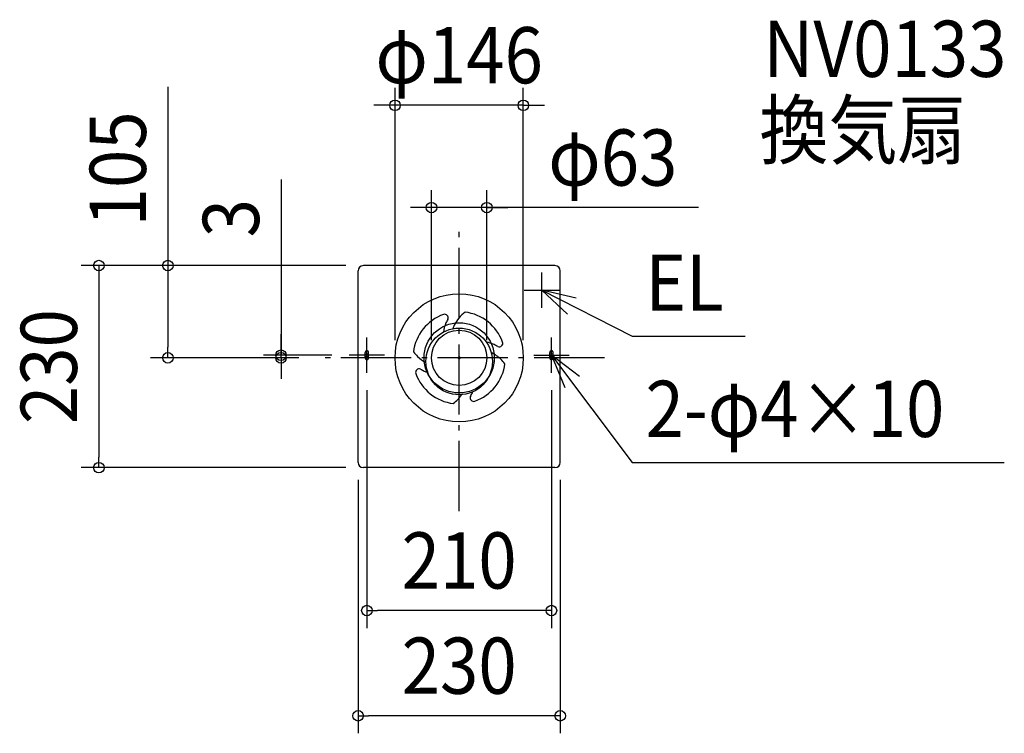
# Model space of a CAD drawing. Extents: x -500 to 620, y -427 to 385.
import ezdxf
from ezdxf.enums import TextEntityAlignment as Align

# ---------------------------------------------------------------- set-up
doc = ezdxf.new("R2010")
doc.units = 0
doc.header["$LTSCALE"] = 20
doc.header["$PDMODE"] = 3
doc.header["$PDSIZE"] = -2
doc.linetypes.add('DASHDOT', pattern=[5.5, 4, -0.6, 0.3, -0.6])
doc.linetypes.add('DASHED', pattern=[0.75, 0.5, -0.25])
doc.layers.get('DEFPOINTS').update_dxf_attribs({"linetype": 'CONTINUOUS'})
for name, color, linetype in [('ARRANGE', 1, 'CONTINUOUS'), ('BASIS', 6, 'DASHDOT'), ('DETAIL', 5, 'CONTINUOUS'), ('ETC', 61, 'CONTINUOUS'), ('FIX', 7, 'CONTINUOUS'), ('NOTE', 4, 'CONTINUOUS'), ('OUTLINE', 3, 'CONTINUOUS'), ('SIZE', 4, 'CONTINUOUS')]:
    doc.layers.add(name, color=color, linetype=linetype)
doc.styles.get("Standard").update_dxf_attribs({"font": 'SIMPLEX.shx', "width": 0.9, "height": 64, "bigfont": 'BIGFONT.shx'})

msp = doc.modelspace()

# ---------------------------------------------------------------- linework, layer by layer
at = {"layer": 'ARRANGE', "color": 1, "linetype": 'CONTINUOUS'}
msp.add_circle((0, 0), 40, dxfattribs=at)
msp.add_point((0, 0), dxfattribs=at)
at = {"layer": 'BASIS', "color": 6, "linetype": 'DASHDOT'}
for p, q in [((0, -174.683863), (0, 153.158699)), ((165.48946, 0), (-162.615089, 0))]:
    msp.add_line(p, q, dxfattribs=at)
at = {"layer": 'DEFPOINTS', "color": 30, "linetype": 'CONTINUOUS'}
for p in [(-73, 287.466459), (-31.5, 171.011645), (-109, 105), (-109, 105), (-331.390193, 0), (-202.714567, 3), (-162.615089, 0), (-162.615089, 0), (-125, 3), (-73, 0), (-31.5, 0), (31.5, 0), (73, 0), (-105, -17), (105, -17), (-115, -119), (115, -119), (-409.907836, -125), (-109, -125), (-105, -287.668853), (-115, -407.455711)]:
    msp.add_point(p, dxfattribs=at)
at = {"layer": 'DETAIL', "color": 5, "linetype": 'CONTINUOUS'}
for p, q in [((109, 105), (-109, 105)), ((-115, -119), (-115, 99)), ((115, -119), (115, 99)), ((109, -125), (-109, -125))]:
    msp.add_line(p, q, dxfattribs=at)
at = {"layer": 'DETAIL', "color": 5, "linetype": 'DASHED'}
for p, q in [((-107, 0), (-107, 6)), ((-103, 0), (-103, 6)), ((103, 0), (103, 6)), ((107, 0), (107, 6))]:
    msp.add_line(p, q, dxfattribs=at)
at = {"layer": 'DETAIL', "color": 5, "linetype": 'CONTINUOUS'}
for centre, radius in [((0, 0), 73), ((0, -4.074766), 37.899766), ((0, 0), 31.5)]:
    msp.add_circle(centre, radius, dxfattribs=at)
for centre, radius, start, end in [((-109, 99), 6, 90, 180), ((109, 99), 6, 0, 90), ((0, -0.021035), 52.5, 109.810561, 172.700115), ((-16.4372, 45.608653), 4, 335.95696, 109.810561), ((32.409039, 18.22366), 42.454078, 127.156054, 153.632906), ((32.409039, 18.22366), 42.454078, 136.455431, 139.764014), ((-0.021035, 0), 52.5, 19.810561, 82.700115), ((19.418509, 24.22038), 37.769192, 155.741574, 172.31423), ((31.076237, 18.193352), 50.878672, 149.548697, 154.947361), ((26.604111, 21.317404), 35.879582, 153.942391, 160.795843), ((24.22038, -19.418509), 37.769192, 65.741574, 79.669865), ((18.193352, -31.076237), 50.878672, 59.548697, 64.947361), ((45.608653, 16.4372), 4, 245.95696, 19.810561), ((-1.946731, 48.060947), 65.020593, 219.560566, 225.560756), ((-18.22366, 32.409039), 42.454078, 226.455431, 242.415199), ((21.317404, -26.604111), 35.879582, 63.942391, 64.840254), ((18.22366, -32.409039), 42.454078, 46.455431, 63.632906), ((0, 0.021035), 52.5, 289.810561, 352.700115), ((1.946731, -48.060947), 65.020593, 39.560566, 45.560756), ((-45.608653, -16.4372), 4, 65.95696, 199.810561), ((0.021035, 0), 52.5, 199.810561, 262.700115), ((-18.193352, 31.076237), 50.878672, 239.548697, 244.947361), ((-24.22038, 19.418509), 37.769192, 245.741574, 252.156873), ((-32.409039, -18.22366), 42.454078, 316.455431, 326.157118), ((16.4372, -45.608653), 4, 155.95696, 289.810561), ((-31.076237, -18.193352), 50.878672, 329.548697, 334.947361), ((-19.418509, -24.22038), 37.769192, 335.741574, 337.506202), ((-48.060947, -1.946731), 65.020593, 309.560566, 315.560756), ((-109, -119), 6, 180, 270), ((109, -119), 6, 270, 0)]:
    msp.add_arc(centre, radius, start, end, dxfattribs=at)
at = {"layer": 'DETAIL', "color": 5, "linetype": 'DASHED'}
for centre, start, end in [((-105, 6), 0, 180), ((-105, 0), 180, 0), ((105, 6), 0, 180), ((105, 0), 180, 0)]:
    msp.add_arc(centre, 2, start, end, dxfattribs=at)
at = {"layer": 'FIX', "color": 11, "linetype": 'CONTINUOUS'}
for centre in [(-105, 3), (105, 3)]:
    msp.add_circle(centre, 2, dxfattribs=at)
at = {"layer": 'NOTE', "color": 4, "linetype": 'CONTINUOUS'}
for p, q in [((94, 57), (94, 97)), ((74, 77), (114, 77)), ((94, 77), (197.014071, 24.52828)), ((132.973437, 67.996045), (94, 77)), ((94, 77), (123.250009, 49.715628)), ((-105, -17), (-105, 23)), ((105, -17), (105, 23)), ((197.014071, 24.52828), (325.307402, 24.52828)), ((-85, 3), (-125, 3)), ((85, 3), (125, 3)), ((105, 3), (197.014071, -119.149641)), ((136.753034, -21.325806), (105, 3)), ((105, 3), (120.336031, -33.943283)), ((197.014071, -119.149641), (620.270255, -119.149641))]:
    msp.add_line(p, q, dxfattribs=at)
at = {"layer": 'OUTLINE', "color": 3, "linetype": 'CONTINUOUS'}
for p, q in [((109, 105), (-109, 105)), ((-115, -119), (-115, 99)), ((115, -119), (115, 99)), ((109, -125), (-109, -125))]:
    msp.add_line(p, q, dxfattribs=at)
for centre, start, end in [((-109, 99), 90, 180), ((109, 99), 0, 90), ((-109, -119), 180, 270), ((109, -119), 270, 0)]:
    msp.add_arc(centre, 6, start, end, dxfattribs=at)
at = {"layer": 'SIZE', "color": 30, "linetype": 'CONTINUOUS'}
for p, q in [((-331.390193, 308.680086), (-331.390193, 105)), ((-73, 20), (-73, 307.466459)), ((73, 20), (73, 307.466459)), ((-85, 287.466459), (-97, 287.466459)), ((-73, 287.466459), (-85, 287.466459)), ((73, 287.466459), (-73, 287.466459)), ((73, 287.466459), (85, 287.466459)), ((85, 287.466459), (97, 287.466459)), ((-202.714567, 203.176887), (-202.714567, 3)), ((-31.5, 20), (-31.5, 191.011645)), ((31.5, 20), (31.5, 191.011645)), ((-43.5, 171.011645), (-55.5, 171.011645)), ((-31.5, 171.011645), (-43.5, 171.011645)), ((31.5, 171.011645), (-31.5, 171.011645)), ((31.5, 171.011645), (-31.5, 171.011645)), ((272.503787, 171.011645), (31.5, 171.011645)), ((31.5, 171.011645), (43.5, 171.011645)), ((43.5, 171.011645), (55.5, 171.011645)), ((-129, 105), (-429.907836, 105)), ((-409.907836, 105), (-409.907836, 93)), ((-129, 105), (-351.390193, 105)), ((-331.390193, 105), (-331.390193, 93)), ((-409.907836, 93), (-409.907836, -113)), ((-331.390193, 93), (-331.390193, 12)), ((-202.714567, 15), (-202.714567, 27)), ((-331.390193, 0), (-331.390193, 12)), ((-202.714567, 3), (-202.714567, 15)), ((-182.615089, 0), (-351.390193, 0)), ((-145, 3), (-222.714567, 3)), ((-182.615089, 0), (-222.714567, 0)), ((-202.714567, 0), (-202.714567, 3)), ((-202.714567, 0), (-202.714567, 3)), ((-202.714567, 0), (-202.714567, -12)), ((-202.714567, -12), (-202.714567, -24)), ((-105, -37), (-105, -307.668853)), ((105, -37), (105, -307.668853)), ((-409.907836, -125), (-409.907836, -113)), ((-129, -125), (-429.907836, -125)), ((-115, -139), (-115, -427.455711)), ((115, -139), (115, -427.455711)), ((-105, -287.668853), (-93, -287.668853)), ((93, -287.668853), (-93, -287.668853)), ((105, -287.668853), (93, -287.668853)), ((-115, -407.455711), (-103, -407.455711)), ((103, -407.455711), (-103, -407.455711)), ((115, -407.455711), (103, -407.455711))]:
    msp.add_line(p, q, dxfattribs=at)
for centre in [(-73, 287.466459), (73, 287.466459), (-31.5, 171.011645), (31.5, 171.011645), (-409.907836, 105), (-331.390193, 105), (-331.390193, 0), (-202.714567, 3), (-202.714567, 0), (-409.907836, -125), (-105, -287.668853), (105, -287.668853), (-115, -407.455711), (115, -407.455711)]:
    msp.add_circle(centre, 6, dxfattribs=at)

# ---------------------------------------------------------------- texts
at = {"layer": 'ETC', "color": 61, "linetype": 'CONTINUOUS', "width": 0.9}
for s, p in [('NV0133', (346.234869, 319.805046)), ('換気扇', (341.699291, 227.335533))]:
    msp.add_text(s, height=64, dxfattribs=at).set_placement(p)
at = {"layer": 'NOTE', "color": 4, "linetype": 'CONTINUOUS', "width": 0.9}
for s, p in [('EL', (212.023968, 53.600875)), ('2-φ4×10', (212.023968, -90.077046))]:
    msp.add_text(s, height=64, dxfattribs=at).set_placement(p)
at = {"layer": 'SIZE', "color": 30, "linetype": 'CONTINUOUS', "width": 0.9}
for s, p in [('φ146', (0, 312.466459)), ('φ63', (174.818073, 196.011645)), ('210', (0, -262.668853)), ('230', (0, -382.455711))]:
    msp.add_text(s, height=64, dxfattribs=at).set_placement(p, align=Align.CENTER)
for s, p in [('105', (-356.390193, 215.108657)), ('3', (-227.714567, 158.976887)), ('230', (-434.907836, -10))]:
    msp.add_text(s, height=64, rotation=90, dxfattribs=at).set_placement(p, align=Align.CENTER)

doc.saveas('drawing.dxf')
